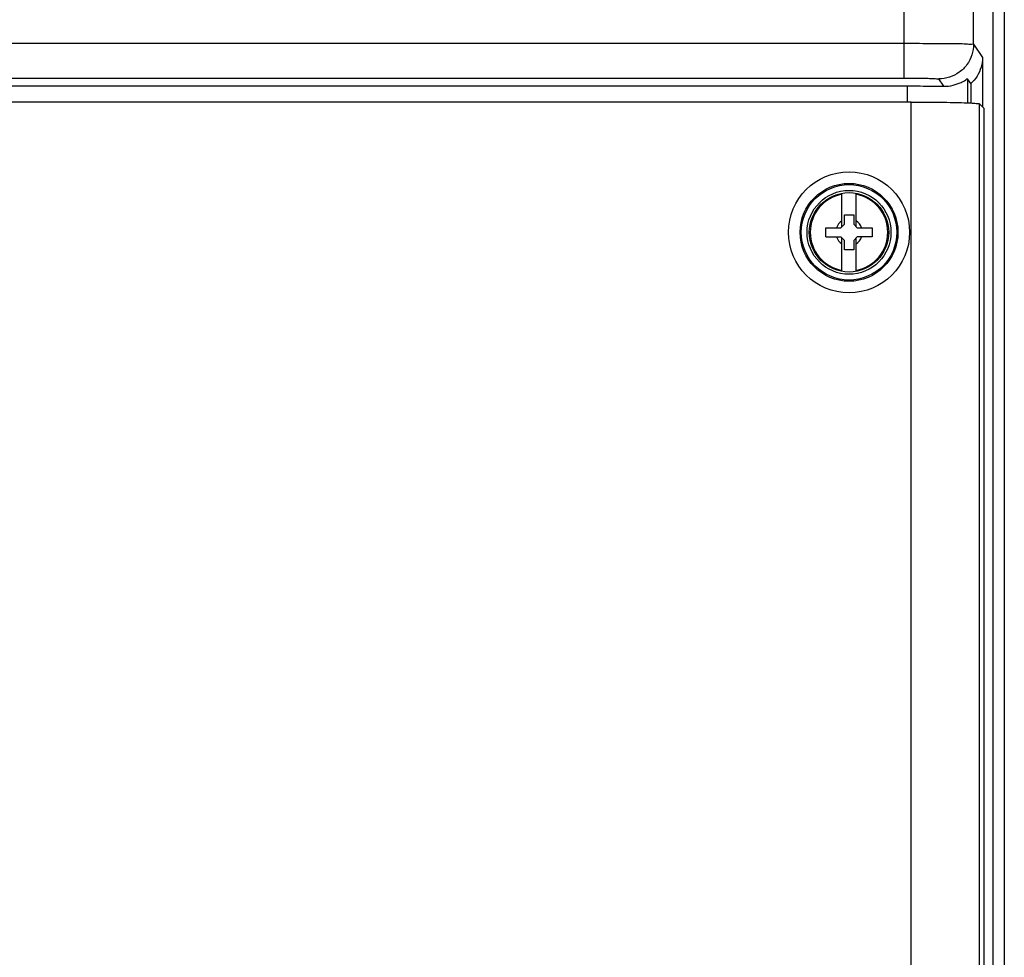
# Model space of a CAD drawing. Units: inches. Extents: x -15.1 to 34, y 0 to 22.
# Drawn here: x -12.9 to -10.7, y 13.7 to 15.8 of the extents above; entities that cross this region are included whole.
import ezdxf

# ---------------------------------------------------------------- set-up
doc = ezdxf.new("R2010")
doc.units = ezdxf.units.IN
doc.header["$LTSCALE"] = 1.87
doc.header["$MEASUREMENT"] = 0
doc.layers.get('0').update_dxf_attribs({"linetype": 'CONTINUOUS'})

msp = doc.modelspace()

# ---------------------------------------------------------------- linework, layer by layer
at = {"color": 7, "linetype": 'Continuous'}
for p, q in [((-10.93784, 15.63258), (-10.93784, 17.84318)), ((-10.74201, 17.73197), (-10.74201, 12.18086)), ((-10.71643, 17.73197), (-10.71643, 12.18086)), ((-10.78432, 15.70735), (-10.78432, 17.68966)), ((-14.66417, 15.70932), (-10.93784, 15.70932)), ((-10.78432, 15.70735), (-10.76462, 15.67779)), ((-10.76462, 15.67779), (-10.76462, 15.56942)), ((-14.69684, 15.6151), (-10.93121, 15.6151)), ((-14.66417, 15.63258), (-10.93784, 15.63258)), ((-10.93121, 15.6151), (-10.93121, 15.57959)), ((-10.85027, 15.61439), (-10.86108, 15.6306)), ((-10.79775, 15.63081), (-10.79775, 15.57785)), ((-10.79066, 15.62017), (-10.79775, 15.63081)), ((-10.79066, 15.62017), (-10.79066, 15.57756)), ((-10.92187, 15.57959), (-13.38656, 15.57959)), ((-10.92187, 12.06343), (-10.92187, 15.57959)), ((-10.77094, 12.21437), (-10.77094, 15.57574)), ((-10.76072, 15.56552), (-10.77094, 15.57574)), ((-10.76072, 12.20414), (-10.76072, 15.56552)), ((-11.07497, 15.30424), (-11.07497, 15.37807)), ((-11.04375, 15.30424), (-11.04375, 15.37807)), ((-11.0696, 15.30961), (-11.0696, 15.33008)), ((-11.0696, 15.33008), (-11.04912, 15.33008)), ((-11.04912, 15.33008), (-11.04912, 15.30961)), ((-11.11054, 15.28146), (-11.11054, 15.30193)), ((-11.11054, 15.30193), (-11.07727, 15.30193)), ((-11.07727, 15.30193), (-11.0696, 15.30961)), ((-11.04912, 15.30961), (-11.04145, 15.30193)), ((-11.04145, 15.30193), (-11.00818, 15.30193)), ((-11.00818, 15.30193), (-11.00818, 15.28146)), ((-11.11054, 15.28146), (-11.07727, 15.28146)), ((-11.0696, 15.27378), (-11.07727, 15.28146)), ((-11.07497, 15.20532), (-11.07497, 15.27916)), ((-11.0696, 15.25331), (-11.0696, 15.27378)), ((-11.04145, 15.28146), (-11.04912, 15.27378)), ((-11.04912, 15.27378), (-11.04912, 15.25331)), ((-11.04375, 15.20532), (-11.04375, 15.27916)), ((-11.00818, 15.28146), (-11.04145, 15.28146)), ((-11.04912, 15.25331), (-11.0696, 15.25331))]:
    msp.add_line(p, q, dxfattribs=at)
for radius in [0.13369, 0.10811, 0.1054, 0.09261, 0.08778]:
    msp.add_circle((-11.05936, 15.2917), radius, dxfattribs=at)
for radius, start, end in [(0.08555, 100.51333, 259.48667), (0.08555, 280.51333, 79.48667), (0.02962, 121.80086, 159.78443), (0.02962, 20.21557, 58.19914), (0.02962, 200.21557, 238.19914), (0.02962, 301.80086, 339.78443)]:
    msp.add_arc((-11.05936, 15.2917), radius, start, end, dxfattribs=at)
for points, start_tangent, end_tangent in [([(-10.93784, 15.70932), (-10.90406, 15.70927), (-10.87192, 15.70913), (-10.84301, 15.70889), (-10.81876, 15.70858), (-10.80034, 15.70821), (-10.78867, 15.70779), (-10.78432, 15.70735)], (0.1535569, -0.0000007), (0.1229666, -0.0919724)), ([(-10.78432, 15.70735), (-10.78809, 15.68364), (-10.79899, 15.66225), (-10.81598, 15.64527), (-10.83737, 15.63437), (-10.86108, 15.6306)], (-0.0000549, -0.1200507), (-0.1200507, -0.0000548)), ([(-10.76462, 15.67779), (-10.76768, 15.65633), (-10.7766, 15.63661), (-10.79066, 15.62017)], (0, -0.0649548), (-0.0487539, -0.0429207)), ([(-10.93784, 15.63258), (-10.92097, 15.63253), (-10.9049, 15.63238), (-10.89044, 15.63215), (-10.8783, 15.63184), (-10.86908, 15.63146), (-10.86325, 15.63104), (-10.86108, 15.6306)], (0.0768335, -0.0000003), (0.0428902, -0.0637481)), ([(-10.93121, 15.6151), (-10.90239, 15.61502), (-10.87502, 15.61478), (-10.85027, 15.61439)], (0.0809412, 0), (0.080925, -0.0016159)), ([(-10.85027, 15.61439), (-10.82951, 15.61664), (-10.81201, 15.62294), (-10.80132, 15.62899), (-10.79775, 15.63081)], (0.0557632, -0.0011135), (0.0309353, -0.0464089)), ([(-10.92187, 15.57959), (-10.88886, 15.57949), (-10.85732, 15.57921), (-10.82913, 15.57876), (-10.80521, 15.57815), (-10.78713, 15.57742), (-10.77546, 15.5766), (-10.77094, 15.57574)], (0.1510701, 0), (0.1068227, -0.1068227))]:
    msp.add_spline(points, degree=3, dxfattribs=dict(at, start_tangent=start_tangent, end_tangent=end_tangent))

doc.saveas('drawing.dxf')
